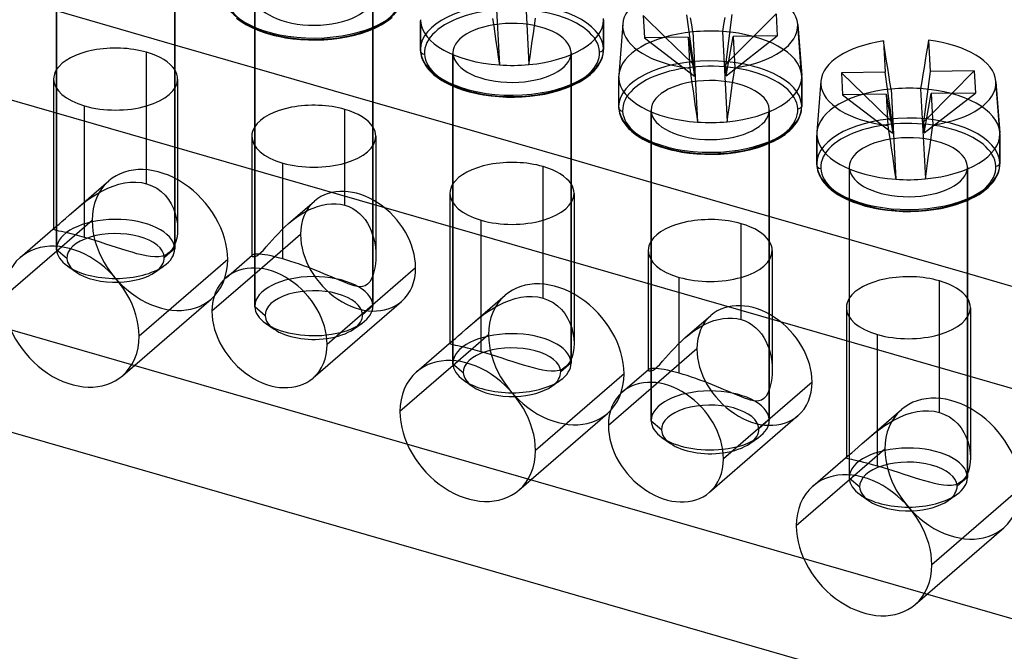
# Model space of a CAD drawing. Units: millimetres. Extents: x -114 to 292, y -112 to 59.
# Drawn here: x 92 to 126, y -40 to -18 of the extents above; entities that cross this region are included whole.
import ezdxf

# ---------------------------------------------------------------- set-up
doc = ezdxf.new("R2010")
doc.units = ezdxf.units.MM
doc.layers.add('MAIN-1', color=7, linetype='Continuous')
doc.layers.add('MAIN-2', color=7, linetype='Continuous')

msp = doc.modelspace()

# ---------------------------------------------------------------- linework, layer by layer
at = {"layer": 'MAIN-1'}
for p, q in [((250.344, -66.758), (-75.281, 27.242)), ((-74.978, 15.896), (248.961, -77.617)), ((93.743, -16.76), (93.743, -20.717)), ((93.744, -20.718), (93.744, -16.76)), ((97.743, -16.76), (97.743, -20.717)), ((108.58, -16.861), (108.742, -19.918)), ((109.58, -16.847), (109.741, -19.906)), ((99.842, -18.334), (99.915, -18.391)), ((104.99, -18.395), (105.111, -18.299)), ((109.927, -18.587), (109.964, -18.33)), ((114.367, -18.983), (113.61, -18.243)), ((113.61, -18.243), (113.649, -18.993)), ((115.33, -19.924), (115.09, -18.224)), ((115.254, -18.558), (115.217, -18.32)), ((116.37, -18.304), (116.331, -18.543)), ((116.616, -18.204), (116.395, -19.91)), ((118.108, -18.184), (117.354, -18.944)), ((118.108, -18.184), (118.147, -18.934)), ((99.915, -18.391), (99.996, -18.448)), ((99.996, -18.448), (100.083, -18.505)), ((100.083, -18.505), (100.178, -18.56)), ((100.178, -18.56), (100.359, -18.653)), ((100.359, -18.653), (100.56, -18.741)), ((104.475, -18.688), (104.609, -18.626)), ((104.609, -18.626), (104.732, -18.56)), ((104.732, -18.56), (104.848, -18.492)), ((104.848, -18.492), (104.99, -18.395)), ((106.067, -18.383), (106.067, -19.393)), ((106.068, -19.434), (106.068, -18.424)), ((108.51, -18.347), (108.548, -18.604)), ((108.548, -18.604), (108.586, -18.862)), ((109.891, -18.847), (109.927, -18.587)), ((112.267, -18.383), (112.267, -19.393)), ((112.915, -18.531), (112.781, -20.261)), ((115.292, -18.798), (115.254, -18.558)), ((116.331, -18.543), (116.292, -18.784)), ((118.976, -20.261), (118.842, -18.531)), ((118.844, -18.549), (118.977, -20.28)), ((100.455, -18.697), (100.455, -22.655)), ((100.456, -22.656), (100.456, -18.697)), ((100.56, -18.741), (100.774, -18.819)), ((100.774, -18.819), (101.005, -18.888)), ((101.005, -18.888), (101.121, -18.918)), ((101.121, -18.918), (101.304, -18.959)), ((101.304, -18.959), (101.492, -18.994)), ((101.492, -18.994), (101.747, -19.03)), ((103.318, -19.01), (103.569, -18.966)), ((103.569, -18.966), (103.79, -18.918)), ((103.79, -18.918), (104.045, -18.848)), ((104.045, -18.848), (104.269, -18.772)), ((104.269, -18.772), (104.475, -18.688)), ((104.455, -18.697), (104.455, -22.655)), ((108.586, -18.862), (108.624, -19.123)), ((109.854, -19.108), (109.891, -18.847)), ((115.129, -18.973), (113.649, -18.993)), ((115.129, -18.973), (115.185, -20.03)), ((115.129, -18.973), (115.35, -20.298)), ((115.292, -18.798), (115.453, -21.856)), ((116.292, -18.784), (116.453, -21.844)), ((116.415, -20.284), (116.655, -18.953)), ((118.147, -18.934), (116.655, -18.953)), ((116.655, -18.953), (116.711, -20.012)), ((100.455, -20.025), (97.743, -19.242)), ((101.747, -19.03), (102.007, -19.056)), ((102.007, -19.056), (102.27, -19.069)), ((102.27, -19.069), (102.535, -19.072)), ((102.535, -19.072), (102.799, -19.062)), ((102.799, -19.062), (103.061, -19.042)), ((103.061, -19.042), (103.318, -19.01)), ((108.624, -19.123), (108.663, -19.386)), ((109.817, -19.372), (109.854, -19.108)), ((121.781, -19.33), (121.746, -19.104)), ((121.746, -19.104), (121.801, -20.161)), ((121.818, -19.558), (121.781, -19.33)), ((123.234, -19.309), (123.197, -19.538)), ((123.272, -19.083), (123.234, -19.309)), ((123.272, -19.083), (123.327, -20.141)), ((106.067, -19.393), (106.067, -19.4)), ((106.067, -19.4), (106.067, -19.408)), ((106.067, -19.408), (106.067, -19.416)), ((106.067, -19.416), (106.067, -19.424)), ((106.067, -19.424), (106.068, -19.431)), ((106.068, -19.431), (106.068, -19.439)), ((106.068, -19.439), (106.072, -19.488)), ((106.072, -19.488), (106.079, -19.538)), ((106.079, -19.538), (106.094, -19.612)), ((106.094, -19.612), (106.117, -19.688)), ((108.663, -19.386), (108.702, -19.651)), ((108.702, -19.651), (108.742, -19.918)), ((109.741, -19.906), (109.779, -19.638)), ((109.779, -19.638), (109.817, -19.372)), ((112.217, -19.688), (112.229, -19.65)), ((112.229, -19.65), (112.244, -19.594)), ((112.244, -19.594), (112.255, -19.538)), ((112.255, -19.538), (112.264, -19.465)), ((112.264, -19.465), (112.267, -19.393)), ((121.854, -19.789), (121.818, -19.558)), ((123.197, -19.538), (123.159, -19.77)), ((106.117, -19.688), (106.136, -19.739)), ((106.136, -19.739), (106.16, -19.793)), ((106.16, -19.793), (106.188, -19.848)), ((106.188, -19.848), (106.242, -19.936)), ((106.242, -19.936), (106.308, -20.027)), ((112.026, -20.027), (112.091, -19.938)), ((112.091, -19.938), (112.145, -19.848)), ((112.145, -19.848), (112.185, -19.767)), ((112.185, -19.767), (112.217, -19.688)), ((115.35, -20.298), (115.33, -19.924)), ((116.502, -19.802), (116.395, -19.91)), ((116.395, -19.91), (116.415, -20.284)), ((121.891, -20.022), (121.854, -19.789)), ((123.12, -20.004), (123.082, -20.241)), ((123.159, -19.77), (123.12, -20.004)), ((106.308, -20.027), (106.351, -20.078)), ((106.351, -20.078), (106.399, -20.13)), ((106.399, -20.13), (106.452, -20.183)), ((106.452, -20.183), (106.511, -20.236)), ((106.511, -20.236), (106.553, -20.272)), ((106.553, -20.272), (106.627, -20.329)), ((106.627, -20.329), (106.707, -20.386)), ((111.56, -20.429), (111.701, -20.333)), ((111.701, -20.333), (111.823, -20.236)), ((111.823, -20.236), (111.864, -20.199)), ((111.864, -20.199), (111.952, -20.112)), ((111.952, -20.112), (112.026, -20.027)), ((112.779, -20.32), (112.779, -21.33)), ((115.185, -20.03), (115.222, -20.285)), ((115.222, -20.285), (115.26, -20.541)), ((116.639, -20.524), (116.675, -20.267)), ((116.675, -20.267), (116.711, -20.012)), ((118.979, -20.32), (118.979, -21.33)), ((121.801, -20.161), (120.321, -20.181)), ((121.079, -20.921), (120.321, -20.181)), ((120.321, -20.181), (120.361, -20.93)), ((122.042, -21.861), (121.801, -20.161)), ((121.928, -20.257), (121.891, -20.022)), ((121.966, -20.496), (121.928, -20.257)), ((123.082, -20.241), (123.043, -20.48)), ((123.327, -20.141), (123.107, -21.847)), ((124.82, -20.121), (123.327, -20.141)), ((124.82, -20.121), (124.065, -20.882)), ((124.82, -20.121), (124.859, -20.871)), ((106.707, -20.386), (106.795, -20.442)), ((106.795, -20.442), (106.89, -20.498)), ((106.89, -20.498), (107.07, -20.591)), ((107.07, -20.591), (107.271, -20.678)), ((107.167, -20.635), (107.167, -24.592)), ((107.168, -24.593), (107.168, -20.635)), ((110.98, -20.71), (111.187, -20.626)), ((111.167, -20.635), (111.167, -24.592)), ((111.187, -20.626), (111.32, -20.563)), ((111.32, -20.563), (111.444, -20.498)), ((111.444, -20.498), (111.56, -20.429)), ((112.78, -21.371), (112.78, -20.361)), ((115.26, -20.541), (115.298, -20.8)), ((116.603, -20.784), (116.639, -20.524)), ((119.626, -20.469), (119.493, -22.198)), ((122.004, -20.736), (121.966, -20.496)), ((123.043, -20.48), (123.003, -20.722)), ((125.688, -22.198), (125.554, -20.469)), ((125.555, -20.487), (125.689, -22.217)), ((107.271, -20.678), (107.486, -20.756)), ((107.486, -20.756), (107.717, -20.825)), ((107.717, -20.825), (107.833, -20.855)), ((107.833, -20.855), (108.016, -20.896)), ((108.016, -20.896), (108.204, -20.931)), ((108.204, -20.931), (108.458, -20.968)), ((108.458, -20.968), (108.719, -20.993)), ((108.719, -20.993), (108.982, -21.007)), ((108.982, -21.007), (109.247, -21.009)), ((109.247, -21.009), (109.511, -21)), ((109.511, -21), (109.772, -20.979)), ((109.772, -20.979), (110.03, -20.947)), ((110.03, -20.947), (110.28, -20.904)), ((110.28, -20.904), (110.501, -20.855)), ((110.501, -20.855), (110.756, -20.785)), ((110.756, -20.785), (110.98, -20.71)), ((115.298, -20.8), (115.336, -21.061)), ((116.566, -21.046), (116.603, -20.784)), ((121.841, -20.911), (120.361, -20.93)), ((121.841, -20.911), (121.897, -21.968)), ((121.841, -20.911), (122.061, -22.236)), ((122.004, -20.736), (122.165, -23.793)), ((123.003, -20.722), (123.165, -23.781)), ((123.127, -22.222), (123.367, -20.891)), ((124.859, -20.871), (123.367, -20.891)), ((123.367, -20.891), (123.423, -21.949)), ((107.167, -21.963), (104.455, -21.18)), ((112.779, -21.33), (112.779, -21.338)), ((112.779, -21.338), (112.779, -21.346)), ((115.336, -21.061), (115.375, -21.324)), ((115.375, -21.324), (115.414, -21.589)), ((116.491, -21.576), (116.528, -21.31)), ((116.528, -21.31), (116.566, -21.046)), ((118.976, -21.403), (118.979, -21.33)), ((112.779, -21.346), (112.779, -21.353)), ((112.779, -21.353), (112.779, -21.361)), ((112.779, -21.361), (112.779, -21.369)), ((112.779, -21.369), (112.78, -21.376)), ((112.78, -21.376), (112.784, -21.426)), ((112.784, -21.426), (112.791, -21.475)), ((112.791, -21.475), (112.806, -21.55)), ((112.806, -21.55), (112.829, -21.625)), ((112.829, -21.625), (112.848, -21.677)), ((115.414, -21.589), (115.453, -21.856)), ((116.453, -21.844), (116.491, -21.576)), ((118.897, -21.705), (118.928, -21.625)), ((118.928, -21.625), (118.94, -21.588)), ((118.94, -21.588), (118.955, -21.531)), ((118.955, -21.531), (118.966, -21.475)), ((118.966, -21.475), (118.976, -21.403)), ((112.848, -21.677), (112.872, -21.731)), ((112.872, -21.731), (112.9, -21.786)), ((112.9, -21.786), (112.953, -21.874)), ((112.953, -21.874), (113.02, -21.964)), ((113.02, -21.964), (113.063, -22.016)), ((118.664, -22.049), (118.737, -21.964)), ((118.737, -21.964), (118.803, -21.875)), ((118.803, -21.875), (118.857, -21.786)), ((118.857, -21.786), (118.897, -21.705)), ((121.897, -21.968), (121.934, -22.222)), ((122.061, -22.236), (122.042, -21.861)), ((123.214, -21.739), (123.107, -21.847)), ((123.107, -21.847), (123.127, -22.222)), ((123.387, -22.205), (123.423, -21.949)), ((113.063, -22.016), (113.111, -22.068)), ((113.111, -22.068), (113.164, -22.12)), ((113.164, -22.12), (113.223, -22.174)), ((113.223, -22.174), (113.265, -22.209)), ((113.265, -22.209), (113.339, -22.266)), ((113.339, -22.266), (113.419, -22.323)), ((113.419, -22.323), (113.507, -22.38)), ((118.271, -22.367), (118.413, -22.27)), ((118.413, -22.27), (118.534, -22.174)), ((118.534, -22.174), (118.576, -22.136)), ((118.576, -22.136), (118.664, -22.049)), ((119.49, -22.258), (119.49, -23.268)), ((119.491, -23.309), (119.491, -22.299)), ((121.934, -22.222), (121.972, -22.479)), ((123.351, -22.462), (123.387, -22.205)), ((125.69, -22.258), (125.69, -23.268)), ((113.507, -22.38), (113.601, -22.435)), ((113.601, -22.435), (113.782, -22.528)), ((113.782, -22.528), (113.983, -22.616)), ((113.879, -26.531), (113.879, -22.572)), ((113.879, -22.572), (113.879, -26.53)), ((113.983, -22.616), (114.198, -22.694)), ((117.468, -22.723), (117.692, -22.647)), ((117.692, -22.647), (117.898, -22.563)), ((117.879, -22.572), (117.879, -26.53)), ((117.898, -22.563), (118.032, -22.501)), ((118.032, -22.501), (118.156, -22.435)), ((118.156, -22.435), (118.271, -22.367)), ((121.972, -22.479), (122.01, -22.737)), ((123.314, -22.722), (123.351, -22.462)), ((114.198, -22.694), (114.429, -22.763)), ((114.429, -22.763), (114.545, -22.793)), ((114.545, -22.793), (114.727, -22.834)), ((114.727, -22.834), (114.916, -22.869)), ((114.916, -22.869), (115.17, -22.905)), ((115.17, -22.905), (115.431, -22.931)), ((115.431, -22.931), (115.694, -22.944)), ((115.694, -22.944), (115.958, -22.947)), ((115.958, -22.947), (116.223, -22.937)), ((116.223, -22.937), (116.484, -22.917)), ((116.484, -22.917), (116.742, -22.885)), ((116.742, -22.885), (116.992, -22.841)), ((116.992, -22.841), (117.213, -22.793)), ((117.213, -22.793), (117.468, -22.723)), ((122.01, -22.737), (122.048, -22.998)), ((122.048, -22.998), (122.087, -23.261)), ((123.24, -23.247), (123.277, -22.983)), ((123.277, -22.983), (123.314, -22.722)), ((113.879, -23.9), (111.167, -23.117)), ((119.49, -23.268), (119.49, -23.275)), ((119.49, -23.275), (119.49, -23.283)), ((119.49, -23.283), (119.491, -23.291)), ((119.491, -23.291), (119.491, -23.299)), ((119.491, -23.299), (119.491, -23.306)), ((119.491, -23.306), (119.491, -23.314)), ((119.491, -23.314), (119.495, -23.363)), ((122.087, -23.261), (122.126, -23.526)), ((123.203, -23.513), (123.24, -23.247)), ((125.678, -23.413), (125.687, -23.34)), ((125.687, -23.34), (125.69, -23.268)), ((119.495, -23.363), (119.502, -23.413)), ((119.502, -23.413), (119.518, -23.487)), ((119.518, -23.487), (119.54, -23.563)), ((119.54, -23.563), (119.56, -23.614)), ((119.56, -23.614), (119.584, -23.668)), ((119.584, -23.668), (119.612, -23.723)), ((122.126, -23.526), (122.165, -23.793)), ((123.165, -23.781), (123.203, -23.513)), ((125.569, -23.723), (125.609, -23.642)), ((125.609, -23.642), (125.64, -23.563)), ((125.64, -23.563), (125.652, -23.525)), ((125.652, -23.525), (125.667, -23.469)), ((125.667, -23.469), (125.678, -23.413)), ((119.612, -23.723), (119.665, -23.811)), ((119.665, -23.811), (119.731, -23.902)), ((119.731, -23.902), (119.774, -23.953)), ((119.774, -23.953), (119.822, -24.005)), ((119.822, -24.005), (119.876, -24.058)), ((125.288, -24.074), (125.375, -23.987)), ((125.375, -23.987), (125.449, -23.902)), ((125.449, -23.902), (125.514, -23.813)), ((125.514, -23.813), (125.569, -23.723)), ((119.876, -24.058), (119.934, -24.111)), ((119.934, -24.111), (119.977, -24.147)), ((119.977, -24.147), (120.05, -24.204)), ((120.05, -24.204), (120.131, -24.261)), ((120.131, -24.261), (120.218, -24.317)), ((120.218, -24.317), (120.313, -24.373)), ((124.867, -24.373), (124.983, -24.304)), ((124.983, -24.304), (125.125, -24.208)), ((125.125, -24.208), (125.246, -24.111)), ((125.246, -24.111), (125.288, -24.074)), ((120.313, -24.373), (120.494, -24.466)), ((120.494, -24.466), (120.695, -24.553)), ((120.59, -24.51), (120.59, -28.467)), ((120.591, -28.468), (120.591, -24.51)), ((120.695, -24.553), (120.909, -24.631)), ((120.909, -24.631), (121.14, -24.7)), ((123.925, -24.73), (124.18, -24.66)), ((124.18, -24.66), (124.404, -24.585)), ((124.404, -24.585), (124.61, -24.501)), ((124.59, -24.51), (124.59, -28.467)), ((124.61, -24.501), (124.744, -24.438)), ((124.744, -24.438), (124.867, -24.373)), ((121.14, -24.7), (121.256, -24.73)), ((121.256, -24.73), (121.439, -24.771)), ((121.439, -24.771), (121.627, -24.806)), ((121.627, -24.806), (121.882, -24.843)), ((121.882, -24.843), (122.142, -24.868)), ((122.142, -24.868), (122.405, -24.882)), ((122.405, -24.882), (122.67, -24.884)), ((122.67, -24.884), (122.934, -24.875)), ((122.934, -24.875), (123.196, -24.854)), ((123.196, -24.854), (123.453, -24.822)), ((123.453, -24.822), (123.704, -24.779)), ((123.704, -24.779), (123.925, -24.73)), ((120.59, -25.838), (117.879, -25.055)), ((93.749, -26.229), (91.948, -27.788)), ((93.743, -26.067), (93.743, -26.156)), ((93.744, -26.182), (93.744, -26.067)), ((94.11, -26.733), (94.396, -26.935)), ((100.455, -26.802), (100.455, -28.094)), ((100.456, -28.12), (100.456, -26.802)), ((127.302, -27.775), (124.59, -26.992)), ((100.455, -27.013), (99.007, -28.267)), ((100.822, -28.671), (101.108, -28.873)), ((107.167, -29.942), (107.167, -30.031)), ((107.168, -30.057), (107.168, -29.942)), ((107.172, -30.104), (105.372, -31.663)), ((107.534, -30.608), (107.82, -30.81)), ((113.879, -31.995), (113.879, -30.677)), ((113.879, -30.677), (113.879, -31.969)), ((113.879, -30.888), (112.43, -32.142)), ((114.246, -32.546), (114.531, -32.748)), ((120.596, -33.979), (118.795, -35.538)), ((120.59, -33.817), (120.59, -33.906)), ((120.591, -33.932), (120.591, -33.817)), ((120.957, -34.483), (121.243, -34.685))]:
    msp.add_line(p, q, dxfattribs=at)
for centre, major_axis, ratio, start_param, end_param in [((115.879, -18.588), (2.966, 0), 0.5, 1.859532, 3.102813), ((115.879, -18.588), (2.966, 0), 0.5, 0.038676, 1.33898), ((102.455, -17.455), (3.1, 0), 0.5, -3.115244, -0.000108), ((109.167, -18.383), (3.1, 0), 0.5, 3.141591, 3.167942), ((109.167, -18.383), (3.1, 0), 0.5, -3.115244, -1.708423), ((109.167, -18.383), (3.1, 0), 0.5, -1.384427, 0), ((109.167, -18.383), (3.1, 0), 0.5, 0, 0.026349), ((115.879, -18.588), (2.966, 0), 0.5, 3.102813, 3.167942), ((115.879, -18.588), (2.966, 0), 0.5, -3.115244, -1.806834), ((115.879, -18.588), (2.966, 0), 0.5, -1.286282, 0.026349), ((115.879, -18.588), (2.966, 0), 0.5, 0.026349, 0.038676), ((115.879, -20.32), (3.1, 0), 0.5, 1.437124, 1.761121), ((122.59, -20.526), (2.966, 0), 0.5, 1.859532, 3.102813), ((122.59, -20.526), (2.966, 0), 0.5, 0.038676, 1.33898), ((109.167, -19.393), (3.1, 0), 0.5, 3.141485, 3.167942), ((109.167, -19.393), (3.1, 0), 0.5, -3.115244, -0.000108), ((106.202, -19.432), (0.134, 0.007), 0.865725, 3.095992, 3.141713), ((109.167, -18.383), (3.1, 0), 0.5, -1.708423, -1.384427), ((95.743, -20.397), (2.1, 0), 0.5, 2.831748, 3.141624), ((95.743, -20.397), (2.1, 0), 0.5, 0.000031, 0.309848), ((115.879, -20.32), (3.1, 0), 0.5, 3.102813, 3.141591), ((115.879, -20.32), (3.1, 0), 0.5, 3.141591, 3.167942), ((115.879, -20.32), (3.1, 0), 0.5, -1.384427, 0), ((115.879, -20.32), (3.1, 0), 0.5, 0.026349, 0.038676), ((115.879, -20.32), (3.1, 0), 0.5, 0, 0.026349), ((95.743, -20.397), (2.1, 0), 0.5, -3.141561, -2.094395), ((95.743, -20.397), (2.1, 0), 0.5, -2.094395, 0.000031), ((115.879, -20.32), (3.1, 0), 0.5, -3.115244, -1.708423), ((122.59, -20.526), (2.966, 0), 0.5, 3.102813, 3.167942), ((122.59, -20.526), (2.966, 0), 0.5, -3.115244, -1.806834), ((122.59, -20.526), (2.966, 0), 0.5, -1.286282, 0.026349), ((122.59, -20.526), (2.966, 0), 0.5, 0.026349, 0.038676), ((122.59, -22.258), (3.1, 0), 0.5, 1.437124, 1.761121), ((115.879, -21.33), (3.1, 0), 0.5, 3.141485, 3.167942), ((115.879, -21.33), (3.1, 0), 0.5, -3.115244, -0.000108), ((112.913, -21.369), (0.134, 0.007), 0.865725, 3.095992, 3.141713), ((115.879, -20.32), (3.1, 0), 0.5, -1.708423, -1.384427), ((102.455, -22.334), (2.1, 0), 0.5, 2.831748, 3.141624), ((102.455, -22.334), (2.1, 0), 0.5, -3.141561, -2.094395), ((102.455, -22.334), (2.1, 0), 0.5, -2.094395, 0.000031), ((102.455, -22.334), (2.1, 0), 0.5, 0.000031, 0.309848), ((122.59, -22.258), (3.1, 0), 0.5, 3.102813, 3.141591), ((122.59, -22.258), (3.1, 0), 0.5, 3.141591, 3.167942), ((122.59, -22.258), (3.1, 0), 0.5, -3.115244, -1.708423), ((122.59, -22.258), (3.1, 0), 0.5, -1.384427, 0), ((122.59, -22.258), (3.1, 0), 0.5, 0.026349, 0.038676), ((122.59, -22.258), (3.1, 0), 0.5, 0, 0.026349), ((122.59, -23.268), (3.1, 0), 0.5, 3.141485, 3.167942), ((122.59, -23.268), (3.1, 0), 0.5, -3.115244, -0.000108), ((119.625, -23.307), (0.134, 0.007), 0.865725, 3.095992, 3.141713), ((109.167, -24.272), (2.1, 0), 0.5, 2.831748, 3.141624), ((109.167, -24.272), (2.1, 0), 0.5, 0.000031, 0.309848), ((122.59, -22.258), (3.1, 0), 0.5, -1.708423, -1.384427), ((109.167, -24.272), (2.1, 0), 0.5, -3.141561, -2.094395), ((109.167, -24.272), (2.1, 0), 0.5, -2.094395, 0.000031), ((94.243, -28.451), (-1.735, 2.003), 0.75, -2.427868, -0.000041), ((115.879, -26.209), (2.1, 0), 0.5, 2.831748, 3.141624), ((115.879, -26.209), (2.1, 0), 0.5, 0.000031, 0.309848), ((95.743, -26.156), (2, 0), 0.5, 3.141485, 3.167942), ((95.743, -26.156), (2, 0), 0.5, -3.115244, -2.526195), ((115.879, -26.209), (2.1, 0), 0.5, -3.141561, -2.094395), ((115.879, -26.209), (2.1, 0), 0.5, -2.094395, 0.000031), ((94.243, -28.451), (-1.735, 2.003), 0.75, -0.000041, 0.713724), ((100.955, -28.83), (-1.473, 1.701), 0.75, -2.427868, -0.000041), ((95.743, -26.156), (2, 0), 0.5, -2.526195, -1.567), ((95.743, -26.459), (1.65, 0), 0.5, -2.526195, -1.503145), ((100.955, -28.83), (-1.473, 1.701), 0.75, -0.000041, 0.713724), ((94.243, -28.451), (-1.735, 2.003), 0.75, 0.713724, 3.141552), ((122.59, -28.147), (2.1, 0), 0.5, 2.831748, 3.141624), ((122.59, -28.147), (2.1, 0), 0.5, 0.000031, 0.309848), ((100.955, -28.83), (-1.473, 1.701), 0.75, 0.713724, 3.141552), ((102.455, -28.094), (2, 0), 0.5, 3.141485, 3.167942), ((102.455, -28.094), (2, 0), 0.5, -3.115244, -2.526195), ((122.59, -28.147), (2.1, 0), 0.5, -3.141561, -2.094395), ((122.59, -28.147), (2.1, 0), 0.5, -2.094395, 0.000031), ((102.455, -28.094), (2, 0), 0.5, -2.526195, -1.357633), ((102.455, -28.397), (1.65, 0), 0.5, -2.526195, -1.301779), ((94.243, -28.451), (-1.735, 2.003), 0.75, 3.141552, 3.855317), ((100.955, -28.83), (-1.473, 1.701), 0.75, 3.141552, 3.855317), ((107.667, -32.326), (-1.735, 2.003), 0.75, -2.427868, -0.000041), ((107.667, -32.326), (-1.735, 2.003), 0.75, -0.000041, 0.713724), ((109.167, -30.031), (2, 0), 0.5, 3.141485, 3.167942), ((109.167, -30.031), (2, 0), 0.5, -3.115244, -2.526195), ((109.167, -30.031), (2, 0), 0.5, -2.526195, -1.567), ((114.379, -32.705), (-1.473, 1.701), 0.75, -2.427868, -0.000041), ((109.167, -30.334), (1.65, 0), 0.5, -2.526195, -1.503145), ((114.379, -32.705), (-1.473, 1.701), 0.75, -0.000041, 0.713724), ((107.667, -32.326), (-1.735, 2.003), 0.75, 0.713724, 3.141552), ((115.879, -31.969), (2, 0), 0.5, 3.141485, 3.167942), ((115.879, -31.969), (2, 0), 0.5, -3.115244, -2.526195), ((114.379, -32.705), (-1.473, 1.701), 0.75, 0.713724, 3.141552), ((115.879, -31.969), (2, 0), 0.5, -2.526195, -1.357633), ((107.667, -32.326), (-1.735, 2.003), 0.75, 3.141552, 3.855317), ((115.879, -32.272), (1.65, 0), 0.5, -2.526195, -1.301779), ((114.379, -32.705), (-1.473, 1.701), 0.75, 3.141552, 3.855317), ((121.09, -36.201), (-1.735, 2.003), 0.75, -2.427868, -0.000041), ((122.59, -33.906), (2, 0), 0.5, 3.141485, 3.167942), ((122.59, -33.906), (2, 0), 0.5, -3.115244, -2.526195), ((121.09, -36.201), (-1.735, 2.003), 0.75, -0.000041, 0.713724), ((122.59, -33.906), (2, 0), 0.5, -2.526195, -1.567), ((122.59, -34.209), (1.65, 0), 0.5, -2.526195, -1.503145), ((121.09, -36.201), (-1.735, 2.003), 0.75, 0.713724, 3.141552), ((121.09, -36.201), (-1.735, 2.003), 0.75, 3.141552, 3.855317)]:
    msp.add_ellipse(centre, major_axis=major_axis, ratio=ratio, start_param=start_param, end_param=end_param, dxfattribs=at)
at = {"layer": 'MAIN-2'}
for p, q in [((-71.978, 18.494), (253.041, -75.331)), ((97.743, -26.13), (97.743, -15.607)), ((100.455, -17.571), (100.455, -18.697)), ((100.456, -18.697), (100.456, -17.598)), ((104.454, -28.067), (104.454, -17.545)), ((104.455, -17.571), (104.455, -18.697)), ((97.743, -19.242), (93.743, -18.088)), ((112.266, -19.352), (112.266, -18.342)), ((113.649, -18.993), (115.35, -20.298)), ((115.279, -19.874), (114.367, -18.983)), ((116.415, -20.284), (118.147, -18.934)), ((117.354, -18.944), (116.502, -19.802)), ((96.793, -23.948), (96.793, -19.488)), ((107.167, -19.509), (107.167, -20.635)), ((107.168, -20.635), (107.168, -19.535)), ((111.166, -30.005), (111.166, -19.482)), ((111.167, -19.509), (111.167, -20.635)), ((104.455, -21.18), (100.455, -20.025)), ((118.977, -21.289), (118.977, -20.28)), ((93.643, -20.397), (93.643, -25.483)), ((97.843, -20.397), (97.843, -25.483)), ((93.743, -20.717), (93.743, -26.067)), ((93.744, -26.067), (93.744, -20.718)), ((97.743, -20.717), (97.743, -26.156)), ((120.361, -20.93), (122.061, -22.236)), ((121.991, -21.811), (121.079, -20.921)), ((123.127, -22.222), (124.859, -20.871)), ((124.065, -20.882), (123.214, -21.739)), ((94.693, -25.766), (94.693, -21.306)), ((103.505, -24.673), (103.505, -21.425)), ((113.879, -21.446), (113.879, -22.572)), ((113.879, -22.572), (113.879, -21.473)), ((117.878, -31.942), (117.878, -21.42)), ((117.879, -21.446), (117.879, -22.572)), ((111.167, -23.117), (107.167, -21.963)), ((100.355, -22.334), (100.355, -26.383)), ((104.555, -22.334), (104.555, -26.383)), ((125.689, -23.227), (125.689, -22.217)), ((100.455, -22.655), (100.455, -26.802)), ((100.456, -26.802), (100.456, -22.656)), ((104.455, -22.655), (104.455, -28.094)), ((101.405, -26.491), (101.405, -23.244)), ((110.217, -27.823), (110.217, -23.363)), ((120.59, -23.384), (120.59, -24.51)), ((120.591, -24.51), (120.591, -23.41)), ((124.59, -33.88), (124.59, -23.357)), ((124.59, -23.384), (124.59, -24.51)), ((94.323, -24.876), (95.509, -23.85)), ((95.661, -24.023), (95.85, -23.963)), ((95.85, -23.963), (96.043, -23.919)), ((96.043, -23.919), (96.235, -23.895)), ((96.235, -23.895), (96.426, -23.891)), ((96.426, -23.891), (96.614, -23.908)), ((96.614, -23.908), (96.793, -23.948)), ((96.793, -23.948), (96.971, -24.013)), ((117.879, -25.055), (113.879, -23.9)), ((94.947, -24.392), (95.118, -24.284)), ((95.118, -24.284), (95.295, -24.185)), ((95.295, -24.185), (95.476, -24.098)), ((95.476, -24.098), (95.661, -24.023)), ((96.971, -24.013), (97.136, -24.1)), ((97.136, -24.1), (97.285, -24.208)), ((97.285, -24.208), (97.417, -24.334)), ((97.417, -24.334), (97.531, -24.474)), ((107.067, -24.272), (107.067, -29.358)), ((111.267, -24.272), (111.267, -29.358)), ((94.472, -24.75), (94.625, -24.627)), ((94.625, -24.627), (94.783, -24.507)), ((94.783, -24.507), (94.947, -24.392)), ((97.531, -24.474), (97.627, -24.627)), ((97.627, -24.627), (97.705, -24.789)), ((101.598, -25.296), (102.482, -24.531)), ((102.582, -24.711), (102.737, -24.668)), ((102.737, -24.668), (102.894, -24.637)), ((102.894, -24.637), (103.051, -24.622)), ((103.051, -24.622), (103.207, -24.623)), ((103.207, -24.623), (103.358, -24.639)), ((103.358, -24.639), (103.505, -24.673)), ((103.505, -24.673), (103.642, -24.721)), ((107.167, -24.592), (107.167, -29.942)), ((107.168, -29.942), (107.168, -24.593)), ((111.167, -24.592), (111.167, -30.031)), ((94.044, -25.122), (94.179, -25.003)), ((94.179, -25.003), (94.326, -24.873)), ((94.326, -24.873), (94.472, -24.75)), ((97.705, -24.789), (97.765, -24.958)), ((97.765, -24.958), (97.809, -25.131)), ((101.859, -25.089), (101.995, -24.997)), ((101.995, -24.997), (102.135, -24.912)), ((102.135, -24.912), (102.279, -24.835)), ((102.279, -24.835), (102.429, -24.768)), ((102.429, -24.768), (102.582, -24.711)), ((103.642, -24.721), (103.771, -24.785)), ((103.771, -24.785), (103.892, -24.862)), ((103.892, -24.862), (104.003, -24.951)), ((104.003, -24.951), (104.104, -25.052)), ((93.748, -25.376), (93.826, -25.312)), ((94.948, -25.19), (93.749, -26.229)), ((93.826, -25.312), (93.925, -25.227)), ((93.925, -25.227), (94.044, -25.122)), ((97.809, -25.131), (97.835, -25.306)), ((97.835, -25.306), (97.844, -25.481)), ((101.479, -25.403), (101.598, -25.296)), ((101.598, -25.296), (101.727, -25.19)), ((101.727, -25.19), (101.859, -25.089)), ((104.104, -25.052), (104.193, -25.162)), ((104.193, -25.162), (104.273, -25.281)), ((104.273, -25.281), (104.342, -25.406)), ((108.117, -29.641), (108.117, -25.181)), ((116.929, -28.548), (116.929, -25.3)), ((92.509, -26.448), (93.694, -25.422)), ((93.643, -25.483), (93.645, -25.476)), ((93.651, -25.497), (93.643, -25.483)), ((93.645, -25.476), (93.649, -25.468)), ((93.649, -25.468), (93.655, -25.459)), ((93.673, -25.51), (93.651, -25.497)), ((93.655, -25.459), (93.665, -25.448)), ((93.665, -25.448), (93.677, -25.436)), ((93.709, -25.521), (93.673, -25.51)), ((93.677, -25.436), (93.693, -25.422)), ((93.693, -25.422), (93.748, -25.376)), ((93.76, -25.534), (93.709, -25.521)), ((93.825, -25.548), (93.76, -25.534)), ((93.905, -25.566), (93.825, -25.548)), ((94.001, -25.587), (93.905, -25.566)), ((94.112, -25.612), (94.001, -25.587)), ((94.238, -25.643), (94.112, -25.612)), ((94.377, -25.679), (94.238, -25.643)), ((97.836, -25.639), (97.814, -25.791)), ((97.844, -25.481), (97.836, -25.639)), ((102.007, -25.669), (100.455, -27.013)), ((101.148, -25.743), (101.255, -25.627)), ((101.255, -25.627), (101.365, -25.514)), ((101.365, -25.514), (101.479, -25.403)), ((104.342, -25.406), (104.4, -25.537)), ((104.4, -25.537), (104.448, -25.672)), ((104.448, -25.672), (104.487, -25.81)), ((94.529, -25.72), (94.377, -25.679)), ((94.693, -25.766), (94.529, -25.72)), ((94.867, -25.817), (94.693, -25.766)), ((95.046, -25.872), (94.867, -25.817)), ((95.228, -25.929), (95.046, -25.872)), ((95.412, -25.988), (95.228, -25.929)), ((95.597, -26.047), (95.412, -25.988)), ((97.775, -25.936), (97.72, -26.069)), ((97.814, -25.791), (97.775, -25.936)), ((100.846, -26.089), (100.943, -25.976)), ((100.943, -25.976), (101.044, -25.86)), ((101.044, -25.86), (101.148, -25.743)), ((104.487, -25.81), (104.517, -25.953)), ((104.517, -25.953), (104.539, -26.097)), ((124.59, -26.992), (120.59, -25.838)), ((94.094, -26.481), (93.744, -26.182)), ((95.778, -26.106), (95.597, -26.047)), ((95.956, -26.163), (95.778, -26.106)), ((96.129, -26.218), (95.956, -26.163)), ((96.3, -26.269), (96.129, -26.218)), ((96.466, -26.316), (96.3, -26.269)), ((96.626, -26.357), (96.466, -26.316)), ((97.393, -26.437), (97.743, -26.13)), ((97.558, -26.281), (97.453, -26.351)), ((97.647, -26.186), (97.558, -26.281)), ((97.72, -26.069), (97.647, -26.186)), ((100.413, -26.342), (100.385, -26.351)), ((100.451, -26.334), (100.413, -26.342)), ((100.498, -26.33), (100.451, -26.334)), ((100.556, -26.329), (100.498, -26.33)), ((100.624, -26.331), (100.556, -26.329)), ((100.586, -26.346), (100.665, -26.281)), ((100.704, -26.339), (100.624, -26.331)), ((100.665, -26.281), (100.752, -26.192)), ((100.795, -26.351), (100.704, -26.339)), ((100.752, -26.192), (100.846, -26.089)), ((104.539, -26.097), (104.551, -26.242)), ((104.551, -26.242), (104.555, -26.387)), ((113.779, -26.209), (113.779, -30.258)), ((117.979, -26.209), (117.979, -30.258)), ((99.538, -26.515), (96.538, -29.113)), ((96.78, -26.39), (96.626, -26.357)), ((96.929, -26.413), (96.78, -26.39)), ((97.072, -26.424), (96.929, -26.413)), ((97.208, -26.42), (97.072, -26.424)), ((97.335, -26.397), (97.208, -26.42)), ((97.453, -26.351), (97.335, -26.397)), ((99.482, -27.129), (100.366, -26.363)), ((100.356, -26.377), (100.355, -26.38)), ((100.355, -26.38), (100.355, -26.384)), ((100.355, -26.384), (100.359, -26.396)), ((100.358, -26.373), (100.356, -26.377)), ((100.36, -26.37), (100.358, -26.373)), ((100.359, -26.396), (100.372, -26.406)), ((100.363, -26.366), (100.36, -26.37)), ((100.366, -26.363), (100.363, -26.366)), ((100.385, -26.351), (100.366, -26.363)), ((100.372, -26.406), (100.394, -26.414)), ((100.394, -26.414), (100.425, -26.416)), ((100.425, -26.416), (100.466, -26.409)), ((100.466, -26.409), (100.52, -26.387)), ((100.52, -26.387), (100.586, -26.346)), ((100.897, -26.368), (100.795, -26.351)), ((101.01, -26.39), (100.897, -26.368)), ((101.132, -26.419), (101.01, -26.39)), ((101.264, -26.452), (101.132, -26.419)), ((101.405, -26.491), (101.264, -26.452)), ((101.541, -26.532), (101.405, -26.491)), ((101.68, -26.576), (101.541, -26.532)), ((101.822, -26.623), (101.68, -26.576)), ((101.965, -26.673), (101.822, -26.623)), ((102.109, -26.725), (101.965, -26.673)), ((104.54, -26.66), (104.52, -26.795)), ((104.551, -26.524), (104.54, -26.66)), ((104.555, -26.387), (104.551, -26.524)), ((113.879, -26.53), (113.879, -30.677)), ((113.879, -30.677), (113.879, -26.531)), ((117.879, -26.53), (117.879, -31.969)), ((97.091, -26.935), (97.376, -26.733)), ((102.252, -26.778), (102.109, -26.725)), ((102.393, -26.833), (102.252, -26.778)), ((102.533, -26.888), (102.393, -26.833)), ((102.668, -26.943), (102.533, -26.888)), ((102.8, -26.997), (102.668, -26.943)), ((102.927, -27.051), (102.8, -26.997)), ((105.904, -26.794), (102.904, -29.392)), ((104.492, -26.927), (104.455, -27.054)), ((104.52, -26.795), (104.492, -26.927)), ((103.052, -27.103), (102.927, -27.051)), ((103.173, -27.155), (103.052, -27.103)), ((103.291, -27.205), (103.173, -27.155)), ((103.406, -27.252), (103.291, -27.205)), ((103.516, -27.297), (103.406, -27.252)), ((103.622, -27.338), (103.516, -27.297)), ((103.725, -27.374), (103.622, -27.338)), ((104.347, -27.274), (104.276, -27.354)), ((104.406, -27.171), (104.347, -27.274)), ((104.455, -27.054), (104.406, -27.171)), ((114.829, -30.366), (114.829, -27.119)), ((123.64, -31.698), (123.64, -27.238)), ((103.825, -27.405), (103.725, -27.374)), ((103.922, -27.427), (103.825, -27.405)), ((104.017, -27.438), (103.922, -27.427)), ((104.108, -27.433), (104.017, -27.438)), ((104.195, -27.407), (104.108, -27.433)), ((104.276, -27.354), (104.195, -27.407)), ((95.978, -30.454), (98.978, -27.856)), ((102.428, -30.53), (105.428, -27.932)), ((107.747, -28.751), (108.932, -27.725)), ((108.719, -28.06), (108.899, -27.973)), ((108.899, -27.973), (109.084, -27.898)), ((109.084, -27.898), (109.273, -27.838)), ((109.273, -27.838), (109.466, -27.794)), ((109.466, -27.794), (109.659, -27.77)), ((109.659, -27.77), (109.85, -27.766)), ((109.85, -27.766), (110.037, -27.783)), ((110.037, -27.783), (110.217, -27.823)), ((110.217, -27.823), (110.395, -27.888)), ((110.395, -27.888), (110.56, -27.975)), ((110.56, -27.975), (110.708, -28.083)), ((100.806, -28.418), (100.456, -28.12)), ((104.105, -28.375), (104.454, -28.067)), ((108.206, -28.382), (108.371, -28.267)), ((108.371, -28.267), (108.542, -28.159)), ((108.542, -28.159), (108.719, -28.06)), ((110.708, -28.083), (110.84, -28.209)), ((110.84, -28.209), (110.954, -28.349)), ((120.49, -28.147), (120.49, -33.233)), ((124.69, -28.147), (124.69, -33.233)), ((103.802, -28.873), (104.088, -28.671)), ((107.75, -28.748), (107.895, -28.625)), ((107.895, -28.625), (108.048, -28.502)), ((108.048, -28.502), (108.206, -28.382)), ((110.954, -28.349), (111.05, -28.502)), ((111.05, -28.502), (111.128, -28.664)), ((111.128, -28.664), (111.189, -28.833)), ((115.021, -29.171), (115.906, -28.406)), ((115.703, -28.71), (115.852, -28.643)), ((115.852, -28.643), (116.006, -28.586)), ((116.006, -28.586), (116.161, -28.543)), ((116.161, -28.543), (116.317, -28.512)), ((116.317, -28.512), (116.474, -28.497)), ((116.474, -28.497), (116.63, -28.498)), ((116.63, -28.498), (116.781, -28.514)), ((116.781, -28.514), (116.929, -28.548)), ((116.929, -28.548), (117.066, -28.596)), ((117.066, -28.596), (117.195, -28.66)), ((117.195, -28.66), (117.315, -28.737)), ((120.59, -28.467), (120.59, -33.817)), ((120.591, -33.817), (120.591, -28.468)), ((124.59, -28.467), (124.59, -33.906)), ((107.348, -29.102), (107.467, -28.997)), ((107.467, -28.997), (107.603, -28.878)), ((107.603, -28.878), (107.75, -28.748)), ((111.189, -28.833), (111.232, -29.006)), ((111.232, -29.006), (111.258, -29.181)), ((115.15, -29.065), (115.283, -28.964)), ((115.283, -28.964), (115.419, -28.872)), ((115.419, -28.872), (115.558, -28.787)), ((115.558, -28.787), (115.703, -28.71)), ((117.315, -28.737), (117.426, -28.826)), ((117.426, -28.826), (117.527, -28.927)), ((117.527, -28.927), (117.617, -29.037)), ((105.932, -30.323), (107.117, -29.297)), ((107.068, -29.351), (107.072, -29.343)), ((107.072, -29.343), (107.079, -29.334)), ((107.079, -29.334), (107.088, -29.323)), ((107.088, -29.323), (107.101, -29.311)), ((107.101, -29.311), (107.116, -29.297)), ((107.116, -29.297), (107.171, -29.251)), ((107.171, -29.251), (107.249, -29.187)), ((108.372, -29.065), (107.172, -30.104)), ((107.249, -29.187), (107.348, -29.102)), ((111.258, -29.181), (111.267, -29.356)), ((114.788, -29.389), (114.903, -29.278)), ((114.903, -29.278), (115.022, -29.171)), ((115.022, -29.171), (115.15, -29.065)), ((117.617, -29.037), (117.696, -29.156)), ((117.696, -29.156), (117.765, -29.281)), ((117.765, -29.281), (117.823, -29.412)), ((121.54, -33.516), (121.54, -29.056)), ((107.067, -29.358), (107.068, -29.351)), ((107.074, -29.372), (107.067, -29.358)), ((107.096, -29.385), (107.074, -29.372)), ((107.133, -29.396), (107.096, -29.385)), ((107.183, -29.409), (107.133, -29.396)), ((107.248, -29.423), (107.183, -29.409)), ((107.329, -29.441), (107.248, -29.423)), ((107.424, -29.462), (107.329, -29.441)), ((107.535, -29.487), (107.424, -29.462)), ((107.661, -29.518), (107.535, -29.487)), ((107.801, -29.554), (107.661, -29.518)), ((107.953, -29.595), (107.801, -29.554)), ((108.117, -29.641), (107.953, -29.595)), ((108.29, -29.692), (108.117, -29.641)), ((111.237, -29.666), (111.199, -29.811)), ((111.26, -29.514), (111.237, -29.666)), ((111.267, -29.356), (111.26, -29.514)), ((115.43, -29.544), (113.879, -30.888)), ((114.467, -29.735), (114.571, -29.618)), ((114.571, -29.618), (114.678, -29.502)), ((114.678, -29.502), (114.788, -29.389)), ((117.823, -29.412), (117.872, -29.547)), ((117.872, -29.547), (117.911, -29.685)), ((108.47, -29.747), (108.29, -29.692)), ((108.652, -29.804), (108.47, -29.747)), ((108.835, -29.863), (108.652, -29.804)), ((109.02, -29.922), (108.835, -29.863)), ((109.202, -29.981), (109.02, -29.922)), ((109.379, -30.038), (109.202, -29.981)), ((110.816, -30.312), (111.166, -30.005)), ((111.144, -29.944), (111.071, -30.061)), ((111.199, -29.811), (111.144, -29.944)), ((114.176, -30.067), (114.269, -29.964)), ((114.269, -29.964), (114.367, -29.851)), ((114.367, -29.851), (114.467, -29.735)), ((117.911, -29.685), (117.941, -29.828)), ((117.941, -29.828), (117.962, -29.972)), ((117.962, -29.972), (117.975, -30.117)), ((107.517, -30.356), (107.168, -30.057)), ((109.553, -30.093), (109.379, -30.038)), ((109.724, -30.144), (109.553, -30.093)), ((109.89, -30.191), (109.724, -30.144)), ((110.05, -30.232), (109.89, -30.191)), ((110.204, -30.265), (110.05, -30.232)), ((110.352, -30.288), (110.204, -30.265)), ((110.496, -30.299), (110.352, -30.288)), ((110.631, -30.295), (110.496, -30.299)), ((110.759, -30.272), (110.631, -30.295)), ((110.877, -30.226), (110.759, -30.272)), ((110.981, -30.156), (110.877, -30.226)), ((111.071, -30.061), (110.981, -30.156)), ((112.906, -31.004), (113.79, -30.238)), ((113.779, -30.255), (113.778, -30.259)), ((113.778, -30.259), (113.783, -30.271)), ((113.78, -30.252), (113.779, -30.255)), ((113.781, -30.248), (113.78, -30.252)), ((113.783, -30.245), (113.781, -30.248)), ((113.786, -30.241), (113.783, -30.245)), ((113.783, -30.271), (113.796, -30.281)), ((113.79, -30.238), (113.786, -30.241)), ((113.808, -30.226), (113.79, -30.238)), ((113.796, -30.281), (113.817, -30.289)), ((113.837, -30.217), (113.808, -30.226)), ((113.817, -30.289), (113.848, -30.291)), ((113.874, -30.209), (113.837, -30.217)), ((113.848, -30.291), (113.89, -30.284)), ((113.921, -30.205), (113.874, -30.209)), ((113.89, -30.284), (113.943, -30.262)), ((113.979, -30.204), (113.921, -30.205)), ((113.943, -30.262), (114.01, -30.221)), ((114.048, -30.206), (113.979, -30.204)), ((114.01, -30.221), (114.088, -30.156)), ((114.127, -30.214), (114.048, -30.206)), ((114.088, -30.156), (114.176, -30.067)), ((114.218, -30.226), (114.127, -30.214)), ((114.32, -30.243), (114.218, -30.226)), ((114.433, -30.265), (114.32, -30.243)), ((114.556, -30.294), (114.433, -30.265)), ((114.687, -30.327), (114.556, -30.294)), ((114.829, -30.366), (114.687, -30.327)), ((117.975, -30.117), (117.979, -30.262)), ((117.979, -30.262), (117.975, -30.399)), ((112.962, -30.39), (109.962, -32.988)), ((110.514, -30.81), (110.8, -30.608)), ((114.964, -30.407), (114.829, -30.366)), ((115.103, -30.451), (114.964, -30.407)), ((115.245, -30.498), (115.103, -30.451)), ((115.389, -30.548), (115.245, -30.498)), ((115.533, -30.6), (115.389, -30.548)), ((115.675, -30.653), (115.533, -30.6)), ((115.817, -30.708), (115.675, -30.653)), ((119.327, -30.669), (116.327, -33.267)), ((117.944, -30.67), (117.915, -30.802)), ((117.963, -30.535), (117.944, -30.67)), ((117.975, -30.399), (117.963, -30.535)), ((115.956, -30.763), (115.817, -30.708)), ((116.092, -30.818), (115.956, -30.763)), ((116.223, -30.872), (116.092, -30.818)), ((116.351, -30.926), (116.223, -30.872)), ((116.475, -30.978), (116.351, -30.926)), ((116.597, -31.03), (116.475, -30.978)), ((117.878, -30.929), (117.83, -31.046)), ((117.915, -30.802), (117.878, -30.929)), ((116.715, -31.08), (116.597, -31.03)), ((116.829, -31.127), (116.715, -31.08)), ((116.939, -31.172), (116.829, -31.127)), ((117.045, -31.213), (116.939, -31.172)), ((117.148, -31.249), (117.045, -31.213)), ((117.248, -31.28), (117.148, -31.249)), ((117.346, -31.302), (117.248, -31.28)), ((117.44, -31.313), (117.346, -31.302)), ((117.531, -31.308), (117.44, -31.313)), ((117.618, -31.282), (117.531, -31.308)), ((117.699, -31.229), (117.618, -31.282)), ((117.77, -31.149), (117.699, -31.229)), ((117.83, -31.046), (117.77, -31.149)), ((121.17, -32.626), (122.355, -31.6)), ((122.697, -31.713), (122.89, -31.669)), ((122.89, -31.669), (123.082, -31.645)), ((123.082, -31.645), (123.273, -31.641)), ((123.273, -31.641), (123.46, -31.658)), ((123.46, -31.658), (123.64, -31.698)), ((109.402, -34.329), (112.402, -31.731)), ((114.229, -32.293), (113.879, -31.995)), ((115.851, -34.405), (118.851, -31.807)), ((117.528, -32.25), (117.878, -31.942)), ((121.965, -32.034), (122.142, -31.935)), ((122.142, -31.935), (122.323, -31.848)), ((122.323, -31.848), (122.507, -31.773)), ((122.507, -31.773), (122.697, -31.713)), ((123.64, -31.698), (123.818, -31.763)), ((123.818, -31.763), (123.983, -31.85)), ((123.983, -31.85), (124.132, -31.958)), ((124.132, -31.958), (124.264, -32.084)), ((121.471, -32.377), (121.63, -32.257)), ((121.63, -32.257), (121.794, -32.142)), ((121.794, -32.142), (121.965, -32.034)), ((124.264, -32.084), (124.378, -32.224)), ((124.378, -32.224), (124.473, -32.377)), ((117.226, -32.748), (117.512, -32.546)), ((121.026, -32.753), (121.173, -32.623)), ((121.173, -32.623), (121.319, -32.5)), ((121.319, -32.5), (121.471, -32.377)), ((124.473, -32.377), (124.552, -32.539)), ((124.552, -32.539), (124.612, -32.708)), ((121.795, -32.94), (120.596, -33.979)), ((120.672, -33.062), (120.772, -32.977)), ((120.772, -32.977), (120.891, -32.872)), ((120.891, -32.872), (121.026, -32.753)), ((124.612, -32.708), (124.655, -32.881)), ((124.655, -32.881), (124.681, -33.056)), ((119.355, -34.198), (120.54, -33.172)), ((120.49, -33.233), (120.491, -33.226)), ((120.498, -33.247), (120.49, -33.233)), ((120.491, -33.226), (120.495, -33.218)), ((120.495, -33.218), (120.502, -33.209)), ((120.52, -33.26), (120.498, -33.247)), ((120.502, -33.209), (120.512, -33.198)), ((120.512, -33.198), (120.524, -33.186)), ((120.556, -33.271), (120.52, -33.26)), ((120.524, -33.186), (120.539, -33.172)), ((120.539, -33.172), (120.595, -33.126)), ((120.606, -33.284), (120.556, -33.271)), ((120.595, -33.126), (120.672, -33.062)), ((120.672, -33.298), (120.606, -33.284)), ((120.752, -33.316), (120.672, -33.298)), ((120.848, -33.337), (120.752, -33.316)), ((120.959, -33.362), (120.848, -33.337)), ((124.681, -33.056), (124.69, -33.231)), ((124.69, -33.231), (124.683, -33.389)), ((121.085, -33.393), (120.959, -33.362)), ((121.224, -33.429), (121.085, -33.393)), ((121.376, -33.47), (121.224, -33.429)), ((121.54, -33.516), (121.376, -33.47)), ((121.714, -33.567), (121.54, -33.516)), ((121.893, -33.622), (121.714, -33.567)), ((122.075, -33.679), (121.893, -33.622)), ((124.661, -33.541), (124.622, -33.686)), ((124.683, -33.389), (124.661, -33.541)), ((120.941, -34.231), (120.591, -33.932)), ((122.259, -33.738), (122.075, -33.679)), ((122.444, -33.797), (122.259, -33.738)), ((122.625, -33.856), (122.444, -33.797)), ((122.802, -33.913), (122.625, -33.856)), ((122.976, -33.968), (122.802, -33.913)), ((123.147, -34.019), (122.976, -33.968)), ((124.24, -34.187), (124.59, -33.88)), ((124.494, -33.936), (124.405, -34.031)), ((124.567, -33.819), (124.494, -33.936)), ((124.622, -33.686), (124.567, -33.819)), ((123.313, -34.066), (123.147, -34.019)), ((123.473, -34.107), (123.313, -34.066)), ((126.385, -34.265), (123.385, -36.863)), ((123.627, -34.14), (123.473, -34.107)), ((123.776, -34.163), (123.627, -34.14)), ((123.919, -34.174), (123.776, -34.163)), ((124.055, -34.17), (123.919, -34.174)), ((124.182, -34.147), (124.055, -34.17)), ((124.3, -34.101), (124.182, -34.147)), ((124.405, -34.031), (124.3, -34.101)), ((123.937, -34.685), (124.223, -34.483)), ((122.825, -38.204), (125.825, -35.606))]:
    msp.add_line(p, q, dxfattribs=at)
for centre, major_axis, ratio, start_param, end_param in [((102.455, -17.571), (2.966, 0), 0.5, -3.115244, 0.026349), ((102.455, -17.571), (2, 0), 0.5, -3.115244, -0.000108), ((109.167, -19.393), (3.1, 0), 0.5, 0.026349, 3.141485), ((109.167, -19.509), (2.966, 0), 0.5, 0.026349, 3.167942), ((109.167, -19.509), (2, 0), 0.5, 0.026349, 3.141485), ((115.879, -20.32), (3.1, 0), 0.5, 1.761121, 3.102813), ((115.879, -20.32), (3.1, 0), 0.5, 0.038676, 1.437124), ((95.743, -20.397), (2.1, 0), 0.5, 1.047198, 2.831748), ((95.743, -20.397), (2.1, 0), 0.5, 0.309848, 1.047198), ((106.202, -19.432), (0.134, 0.007), 0.865725, -3.141472, -1.616397), ((109.167, -19.509), (2.966, 0), 0.5, -3.115244, 0.026349), ((109.167, -19.509), (2, 0), 0.5, 3.141485, 3.167942), ((109.167, -19.509), (2, 0), 0.5, -3.115244, -0.000108), ((109.167, -19.509), (2, 0), 0.5, -0.000108, 0.026349), ((112.132, -19.354), (-0.134, -0.007), 0.865725, 1.525196, 3.095992), ((109.167, -19.393), (3.1, 0), 0.5, -0.000108, 0.026349), ((115.879, -21.33), (3.1, 0), 0.5, 0.026349, 3.141485), ((115.879, -21.446), (2.966, 0), 0.5, 0.026349, 3.167942), ((115.879, -21.446), (2, 0), 0.5, 0.026349, 3.141485), ((122.59, -22.258), (3.1, 0), 0.5, 1.761121, 3.102813), ((122.59, -22.258), (3.1, 0), 0.5, 0.038676, 1.437124), ((102.455, -22.334), (2.1, 0), 0.5, 1.047198, 2.831748), ((118.844, -21.291), (-0.134, -0.007), 0.865725, 1.525196, 3.095992), ((115.879, -21.33), (3.1, 0), 0.5, -0.000108, 0.026349), ((102.455, -22.334), (2.1, 0), 0.5, 0.309848, 1.047198), ((112.913, -21.369), (0.134, 0.007), 0.865725, -3.141472, -1.616397), ((115.879, -21.446), (2.966, 0), 0.5, -3.115244, 0.026349), ((115.879, -21.446), (2, 0), 0.5, -3.115244, -0.000108), ((115.879, -21.446), (2, 0), 0.5, 3.141485, 3.167942), ((115.879, -21.446), (2, 0), 0.5, -0.000108, 0.026349), ((122.59, -23.268), (3.1, 0), 0.5, 0.026349, 3.141485), ((122.59, -23.384), (2.966, 0), 0.5, 0.026349, 3.167942), ((122.59, -23.384), (2, 0), 0.5, 0.026349, 3.141485), ((97.243, -25.853), (-1.735, 2.003), 0.75, -2.427868, -0.000041), ((109.167, -24.272), (2.1, 0), 0.5, 1.047198, 2.831748), ((119.625, -23.307), (0.134, 0.007), 0.865725, -3.141472, -1.616397), ((125.555, -23.229), (-0.134, -0.007), 0.865725, 1.525196, 3.095992), ((122.59, -23.268), (3.1, 0), 0.5, -0.000108, 0.026349), ((109.167, -24.272), (2.1, 0), 0.5, 0.309848, 1.047198), ((122.59, -23.384), (2.966, 0), 0.5, -3.115244, 0.026349), ((122.59, -23.384), (2, 0), 0.5, 3.141485, 3.167942), ((122.59, -23.384), (2, 0), 0.5, -3.115244, -0.000108), ((122.59, -23.384), (2, 0), 0.5, -0.000108, 0.026349), ((97.243, -25.853), (-1.735, 2.003), 0.75, -0.000041, 0.713724), ((103.955, -26.232), (-1.473, 1.701), 0.75, -2.427868, -0.000041), ((103.955, -26.232), (-1.473, 1.701), 0.75, -0.000041, 0.713724), ((95.743, -26.156), (2, 0), 0.5, 0.026349, 3.141485), ((97.243, -25.853), (-1.735, 2.003), 0.75, 0.713724, 3.141552), ((115.879, -26.209), (2.1, 0), 0.5, 1.047198, 2.831748), ((115.879, -26.209), (2.1, 0), 0.5, 0.309848, 1.047198), ((95.743, -26.459), (1.65, 0), 0.5, 0.026349, 3.167942), ((103.955, -26.232), (-1.473, 1.701), 0.75, 0.713724, 3.141552), ((95.743, -26.156), (2, 0), 0.5, -0.615531, -0.000108), ((95.743, -26.156), (2, 0), 0.5, -0.000108, 0.026349), ((95.743, -26.459), (1.65, 0), 0.5, -3.115244, -2.526195), ((95.743, -26.459), (1.65, 0), 0.5, -0.615531, 0.026349), ((97.243, -25.853), (-1.735, 2.003), 0.75, 3.141552, 3.855317), ((95.743, -26.156), (2, 0), 0.5, -1.567, -0.615531), ((95.743, -26.459), (1.65, 0), 0.5, -1.503145, -0.615531), ((103.955, -26.232), (-1.473, 1.701), 0.75, 3.141552, 3.855317), ((102.455, -28.094), (2, 0), 0.5, 0.026349, 3.141485), ((110.667, -29.728), (-1.735, 2.003), 0.75, -2.427868, -0.000041), ((122.59, -28.147), (2.1, 0), 0.5, 1.047198, 2.831748), ((122.59, -28.147), (2.1, 0), 0.5, 0.309848, 1.047198), ((102.455, -28.397), (1.65, 0), 0.5, 0.026349, 3.167942), ((110.667, -29.728), (-1.735, 2.003), 0.75, -0.000041, 0.713724), ((117.379, -30.107), (-1.473, 1.701), 0.75, -2.427868, -0.000041), ((102.455, -28.094), (2, 0), 0.5, -0.615531, -0.000108), ((102.455, -28.094), (2, 0), 0.5, -0.000108, 0.026349), ((102.455, -28.397), (1.65, 0), 0.5, -3.115244, -2.526195), ((102.455, -28.094), (2, 0), 0.5, -1.357633, -0.615531), ((102.455, -28.397), (1.65, 0), 0.5, -0.615531, 0.026349), ((117.379, -30.107), (-1.473, 1.701), 0.75, -0.000041, 0.713724), ((102.455, -28.397), (1.65, 0), 0.5, -1.301779, -0.615531), ((109.167, -30.031), (2, 0), 0.5, 0.026349, 3.141485), ((110.667, -29.728), (-1.735, 2.003), 0.75, 0.713724, 3.141552), ((109.167, -30.334), (1.65, 0), 0.5, 0.026349, 3.167942), ((117.379, -30.107), (-1.473, 1.701), 0.75, 0.713724, 3.141552), ((109.167, -30.031), (2, 0), 0.5, -0.000108, 0.026349), ((109.167, -30.334), (1.65, 0), 0.5, -0.615531, 0.026349), ((109.167, -30.031), (2, 0), 0.5, -0.615531, -0.000108), ((109.167, -30.334), (1.65, 0), 0.5, -3.115244, -2.526195), ((109.167, -30.031), (2, 0), 0.5, -1.567, -0.615531), ((110.667, -29.728), (-1.735, 2.003), 0.75, 3.141552, 3.855317), ((117.379, -30.107), (-1.473, 1.701), 0.75, 3.141552, 3.855317), ((109.167, -30.334), (1.65, 0), 0.5, -1.503145, -0.615531), ((115.879, -31.969), (2, 0), 0.5, 0.026349, 3.141485), ((124.09, -33.603), (-1.735, 2.003), 0.75, -2.427868, -0.000041), ((115.879, -32.272), (1.65, 0), 0.5, 0.026349, 3.167942), ((124.09, -33.603), (-1.735, 2.003), 0.75, -0.000041, 0.713724), ((115.879, -31.969), (2, 0), 0.5, -0.615531, -0.000108), ((115.879, -31.969), (2, 0), 0.5, -0.000108, 0.026349), ((115.879, -32.272), (1.65, 0), 0.5, -3.115244, -2.526195), ((115.879, -32.272), (1.65, 0), 0.5, -0.615531, 0.026349), ((115.879, -31.969), (2, 0), 0.5, -1.357633, -0.615531), ((115.879, -32.272), (1.65, 0), 0.5, -1.301779, -0.615531), ((122.59, -33.906), (2, 0), 0.5, 0.026349, 3.141485), ((124.09, -33.603), (-1.735, 2.003), 0.75, 0.713724, 3.141552), ((122.59, -34.209), (1.65, 0), 0.5, 0.026349, 3.167942), ((122.59, -33.906), (2, 0), 0.5, -0.615531, -0.000108), ((122.59, -33.906), (2, 0), 0.5, -0.000108, 0.026349), ((122.59, -34.209), (1.65, 0), 0.5, -3.115244, -2.526195), ((122.59, -34.209), (1.65, 0), 0.5, -0.615531, 0.026349), ((124.09, -33.603), (-1.735, 2.003), 0.75, 3.141552, 3.855317), ((122.59, -33.906), (2, 0), 0.5, -1.567, -0.615531), ((122.59, -34.209), (1.65, 0), 0.5, -1.503145, -0.615531)]:
    msp.add_ellipse(centre, major_axis=major_axis, ratio=ratio, start_param=start_param, end_param=end_param, dxfattribs=at)

doc.saveas('drawing.dxf')
